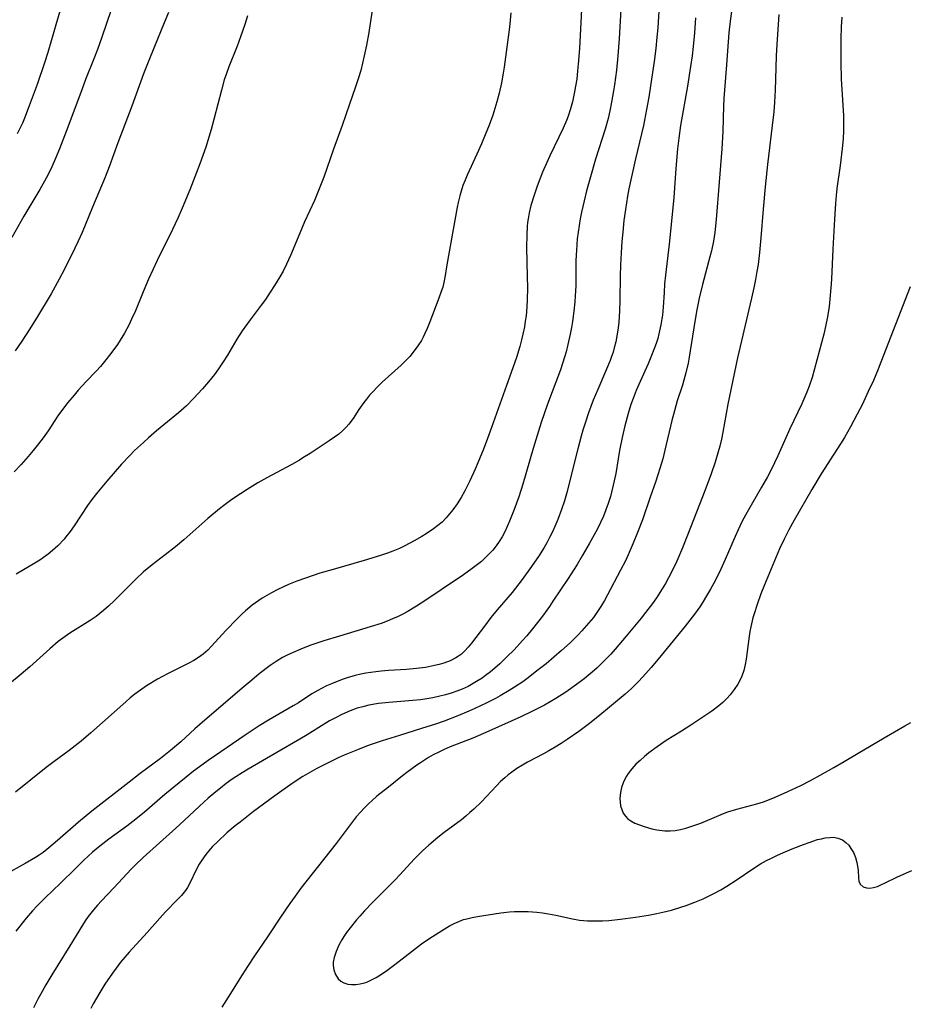
# Model space of a CAD drawing. Units: inches. Extents: x 2044169 to 2049510, y 216336 to 221758.
# Drawn here: x 2045988 to 2046103, y 217266 to 217393 of the extents above; entities that cross this region are included whole.
import ezdxf

# ---------------------------------------------------------------- set-up
doc = ezdxf.new("R2010")
doc.units = ezdxf.units.IN
doc.header["$MEASUREMENT"] = 0
doc.layers.add('c_21_T13S_R18E', color=240, linetype='Continuous')

msp = doc.modelspace()

# ---------------------------------------------------------------- linework, layer by layer
at = {"layer": 'c_21_T13S_R18E'}
for points in [[(2046081.03, 217400.55, 908), (2046079.96, 217392.67, 908), (2046079.78, 217391.14, 908), (2046079.68, 217389.98, 908), (2046079.48, 217387.03, 908), (2046079.14, 217382.66, 908), (2046079.09, 217381.67, 908), (2046079.02, 217378.45, 908), (2046078.98, 217377.64, 908), (2046078.89, 217376.17, 908), (2046078.51, 217371.83, 908), (2046078.16, 217367.02, 908), (2046077.97, 217365.34, 908), (2046077.79, 217364.22, 908), (2046077.52, 217362.96, 908), (2046077.33, 217362.2, 908), (2046076.38, 217358.61, 908), (2046075.96, 217356.84, 908), (2046075.66, 217355.33, 908), (2046075.39, 217353.83, 908), (2046074.65, 217349.2, 908), (2046074.51, 217348.44, 908), (2046074.23, 217347.17, 908), (2046073.98, 217346.26, 908), (2046073.79, 217345.61, 908), (2046073.12, 217343.57, 908), (2046072.75, 217342.29, 908), (2046072.43, 217341.03, 908), (2046071.52, 217337.18, 908), (2046071.24, 217336.08, 908), (2046070.88, 217334.82, 908), (2046070.35, 217333.19, 908), (2046069.62, 217331.11, 908), (2046068.62, 217328.18, 908), (2046067.99, 217326.54, 908), (2046067.41, 217325.15, 908), (2046066.76, 217323.67, 908), (2046066.4, 217322.9, 908), (2046065.79, 217321.68, 908), (2046064.11, 217318.5, 908)], [(2045994.28, 217397.4, 928), (2045992.71, 217391.89, 928), (2045991.75, 217388.61, 928), (2045991.33, 217387.27, 928), (2045990.35, 217384.46, 928), (2045989.22, 217381.36, 928), (2045988.72, 217380.11, 928), (2045988.45, 217379.49, 928), (2045988.2, 217378.95, 928), (2045987.77, 217378.1, 928)], [(2046070.8, 217395.47, 912), (2046070.58, 217391.79, 912), (2046070.49, 217390.61, 912), (2046070.34, 217389.13, 912), (2046070.13, 217387.43, 912), (2046069.8, 217385.17, 912), (2046069.42, 217382.85, 912), (2046069.13, 217381.24, 912), (2046068.73, 217379.19, 912), (2046067.72, 217374.86, 912), (2046066.86, 217371, 912), (2046066.67, 217370.02, 912), (2046066.4, 217368.3, 912), (2046066.22, 217366.9, 912), (2046066.06, 217365.36, 912), (2046065.96, 217364.16, 912), (2046065.85, 217362.72, 912), (2046065.77, 217361.15, 912), (2046065.72, 217359.67, 912), (2046065.68, 217356.58, 912), (2046065.65, 217355.16, 912), (2046065.55, 217353.75, 912), (2046065.46, 217352.99, 912), (2046065.34, 217352.21, 912), (2046065.15, 217351.18, 912), (2046064.97, 217350.44, 912), (2046064.81, 217349.87, 912), (2046064.63, 217349.32, 912), (2046064.44, 217348.8, 912), (2046063.98, 217347.66, 912), (2046062.85, 217345.05, 912), (2046062.26, 217343.65, 912), (2046061.64, 217342.01, 912), (2046061.19, 217340.7, 912), (2046060.91, 217339.79, 912), (2046060.67, 217338.98, 912), (2046060.24, 217337.35, 912), (2046059.64, 217335.01, 912), (2046058.86, 217331.85, 912), (2046058.53, 217330.65, 912), (2046058.16, 217329.5, 912), (2046057.69, 217328.23, 912), (2046057.3, 217327.31, 912), (2046056.97, 217326.61, 912), (2046056.61, 217325.91, 912), (2046056.24, 217325.23, 912), (2046055.89, 217324.62, 912), (2046055.16, 217323.45, 912), (2046054.07, 217321.83, 912), (2046053.08, 217320.48, 912), (2046051.76, 217318.79, 912), (2046049.85, 217316.54, 912), (2046049.03, 217315.55, 912), (2046048.18, 217314.45, 912), (2046046.51, 217312.24, 912), (2046046.09, 217311.72, 912), (2046045.66, 217311.24, 912), (2046045.22, 217310.83, 912), (2046044.84, 217310.54, 912), (2046044.5, 217310.33, 912), (2046043.74, 217309.95, 912), (2046042.92, 217309.66, 912), (2046042.32, 217309.48, 912), (2046041.35, 217309.25, 912), (2046040.55, 217309.11, 912), (2046039.42, 217308.96, 912), (2046038.09, 217308.84, 912), (2046035.8, 217308.71, 912), (2046034.82, 217308.63, 912), (2046034.15, 217308.55, 912), (2046033.49, 217308.46, 912), (2046032.85, 217308.35, 912), (2046032.21, 217308.21, 912), (2046031.49, 217308.04, 912), (2046030.46, 217307.74, 912), (2046029.93, 217307.57, 912), (2046029.16, 217307.29, 912), (2046028.41, 217306.99, 912), (2046027.78, 217306.71, 912), (2046027.11, 217306.37, 912), (2046026.66, 217306.13, 912), (2046025.88, 217305.67, 912), (2046024.13, 217304.54, 912), (2046023.45, 217304.12, 912), (2046020.27, 217302.27, 912), (2046019.08, 217301.53, 912), (2046017.24, 217300.33, 912), (2046012.46, 217297.06, 912), (2046011.33, 217296.24, 912), (2046010.58, 217295.67, 912), (2046009.63, 217294.93, 912), (2046008.72, 217294.19, 912), (2046006.89, 217292.68, 912), (2046004.26, 217290.4, 912), (2046003.14, 217289.48, 912), (2046001.95, 217288.58, 912), (2045999.64, 217286.91, 912), (2045998.46, 217286, 912), (2045997.53, 217285.21, 912), (2045996.4, 217284.17, 912), (2045995.31, 217283.12, 912), (2045993.39, 217281.2, 912), (2045991.42, 217279.32, 912), (2045990.34, 217278.24, 912), (2045989.77, 217277.63, 912), (2045988.93, 217276.66, 912), (2045987.59, 217274.98, 912)], [(2046051.61, 217393.75, 918), (2046051.52, 217392.81, 918), (2046051.41, 217391.87, 918), (2046050.72, 217386.71, 918), (2046050.61, 217385.94, 918), (2046050.39, 217384.69, 918), (2046050.1, 217383.34, 918), (2046049.8, 217382.22, 918), (2046049.26, 217380.52, 918), (2046048.79, 217379.2, 918), (2046048.3, 217377.97, 918), (2046047.8, 217376.79, 918), (2046047.2, 217375.46, 918), (2046045.94, 217372.75, 918), (2046045.68, 217372.12, 918), (2046045.41, 217371.4, 918), (2046045.17, 217370.68, 918), (2046044.99, 217370.06, 918), (2046044.79, 217369.21, 918), (2046044.67, 217368.6, 918), (2046043.34, 217361.14, 918), (2046043.11, 217359.78, 918), (2046042.98, 217359.08, 918), (2046042.79, 217358.28, 918), (2046042.61, 217357.69, 918), (2046042.31, 217356.83, 918), (2046041.13, 217353.77, 918), (2046040.78, 217352.91, 918), (2046040.5, 217352.28, 918), (2046040.28, 217351.82, 918), (2046040.03, 217351.37, 918), (2046039.59, 217350.68, 918), (2046039.11, 217350.02, 918), (2046038.52, 217349.31, 918), (2046037.98, 217348.74, 918), (2046037.43, 217348.19, 918), (2046034.98, 217345.97, 918), (2046034.31, 217345.33, 918), (2046033.79, 217344.79, 918), (2046033.34, 217344.3, 918), (2046032.92, 217343.8, 918), (2046032.58, 217343.36, 918), (2046031.96, 217342.47, 918), (2046031.2, 217341.3, 918), (2046030.67, 217340.57, 918), (2046030.33, 217340.17, 918), (2046029.88, 217339.72, 918), (2046029.36, 217339.28, 918), (2046028.81, 217338.87, 918), (2046028.13, 217338.41, 918), (2046025.67, 217336.78, 918), (2046024.73, 217336.18, 918), (2046024.29, 217335.91, 918), (2046023.28, 217335.35, 918), (2046021.25, 217334.28, 918), (2046020.04, 217333.62, 918), (2046018.9, 217332.95, 918), (2046017.5, 217332.09, 918), (2046016.67, 217331.56, 918), (2046015.54, 217330.81, 918), (2046014.5, 217330.05, 918), (2046013.95, 217329.61, 918), (2046012.44, 217328.35, 918), (2046009.31, 217325.59, 918), (2046008.26, 217324.71, 918), (2046006.93, 217323.67, 918), (2046005.25, 217322.38, 918), (2046004.1, 217321.44, 918), (2046003.11, 217320.52, 918), (2046001.1, 217318.47, 918), (2046000.37, 217317.76, 918), (2045999.6, 217317.03, 918), (2045998.96, 217316.46, 918), (2045998.48, 217316.07, 918), (2045997.99, 217315.69, 918), (2045997.22, 217315.15, 918), (2045994.6, 217313.53, 918), (2045993.68, 217312.88, 918), (2045993.1, 217312.44, 918), (2045991.99, 217311.52, 918), (2045989.41, 217309.18, 918), (2045988.29, 217308.21, 918), (2045985.51, 217305.94, 918)], [(2046065.81, 217394.15, 914), (2046065.6, 217390.4, 914), (2046065.43, 217388.16, 914), (2046065.25, 217386.32, 914), (2046065.01, 217384.45, 914), (2046064.89, 217383.64, 914), (2046064.63, 217382.18, 914), (2046064.41, 217381.08, 914), (2046064.17, 217380.09, 914), (2046063.79, 217378.69, 914), (2046062.55, 217374.81, 914), (2046061.88, 217372.52, 914), (2046061.39, 217370.71, 914), (2046061.08, 217369.45, 914), (2046060.74, 217367.96, 914), (2046060.56, 217367.09, 914), (2046060.42, 217366.24, 914), (2046060.29, 217365.39, 914), (2046060.19, 217364.53, 914), (2046060.12, 217363.72, 914), (2046060.08, 217363.05, 914), (2046060.02, 217361.7, 914), (2046059.99, 217358.44, 914), (2046059.93, 217357.15, 914), (2046059.88, 217356.39, 914), (2046059.76, 217355.18, 914), (2046059.58, 217353.81, 914), (2046059.45, 217353.06, 914), (2046059.28, 217352.18, 914), (2046058.98, 217350.85, 914), (2046058.73, 217349.9, 914), (2046058.54, 217349.22, 914), (2046058, 217347.59, 914), (2046056.35, 217343.12, 914), (2046055.54, 217340.75, 914), (2046054.49, 217337.39, 914), (2046053.14, 217332.8, 914), (2046052.62, 217331.14, 914), (2046052.05, 217329.53, 914), (2046051.44, 217328, 914), (2046051.14, 217327.32, 914), (2046050.82, 217326.64, 914), (2046050.46, 217325.99, 914), (2046050.09, 217325.39, 914), (2046049.69, 217324.82, 914), (2046049.25, 217324.28, 914), (2046048.76, 217323.73, 914), (2046048.24, 217323.22, 914), (2046047.79, 217322.81, 914), (2046047.12, 217322.26, 914), (2046046.62, 217321.87, 914), (2046045.48, 217321.07, 914), (2046042.58, 217319.14, 914), (2046040.72, 217317.87, 914), (2046039.4, 217317.01, 914), (2046038.19, 217316.3, 914), (2046037.62, 217315.99, 914), (2046037.03, 217315.7, 914), (2046036.31, 217315.37, 914), (2046035.63, 217315.09, 914), (2046034.83, 217314.8, 914), (2046033.4, 217314.33, 914), (2046029.43, 217313.14, 914), (2046027.42, 217312.52, 914), (2046025.63, 217311.92, 914), (2046024.46, 217311.47, 914), (2046023.46, 217311.05, 914), (2046022.77, 217310.73, 914), (2046022.1, 217310.38, 914), (2046021.27, 217309.88, 914), (2046020.5, 217309.36, 914), (2046019.08, 217308.27, 914), (2046018.11, 217307.47, 914), (2046017.13, 217306.64, 914), (2046012.03, 217302.28, 914), (2046010.74, 217301.14, 914), (2046008.92, 217299.49, 914), (2046007.62, 217298.36, 914), (2046006.31, 217297.34, 914), (2046003.7, 217295.38, 914), (2046002.26, 217294.28, 914), (2045997.45, 217290.53, 914), (2045995.73, 217289.11, 914), (2045993, 217286.71, 914), (2045991.88, 217285.76, 914), (2045991.13, 217285.18, 914), (2045990.64, 217284.84, 914), (2045990.13, 217284.51, 914), (2045988.83, 217283.74, 914), (2045986.2, 217282.28, 914)], [(2045999.95, 217394.11, 926), (2045998.73, 217390.59, 926), (2045998.16, 217388.99, 926), (2045997.71, 217387.81, 926), (2045996.63, 217385.12, 926), (2045996.12, 217383.78, 926), (2045994.12, 217378.38, 926), (2045993.27, 217376.17, 926), (2045992.71, 217374.82, 926), (2045992.27, 217373.84, 926), (2045991.74, 217372.75, 926), (2045991.32, 217371.98, 926), (2045990.69, 217370.88, 926), (2045988.65, 217367.46, 926), (2045987.11, 217364.69, 926)], [(2046017.57, 217393.37, 922), (2046017.22, 217392.25, 922), (2046016.66, 217390.64, 922), (2046016.21, 217389.43, 922), (2046015.15, 217386.74, 922), (2046014.84, 217385.91, 922), (2046014.56, 217385.06, 922), (2046014.2, 217383.76, 922), (2046013.26, 217380.11, 922), (2046012.86, 217378.67, 922), (2046012.15, 217376.38, 922), (2046011.38, 217374.2, 922), (2046010.55, 217371.97, 922), (2046010.11, 217370.85, 922), (2046009.12, 217368.47, 922), (2046008.55, 217367.2, 922), (2046007.85, 217365.71, 922), (2046005.89, 217361.7, 922), (2046004.75, 217359.29, 922), (2046004.05, 217357.66, 922), (2046003.07, 217355.22, 922), (2046002.57, 217354.11, 922), (2046002.2, 217353.34, 922), (2046001.65, 217352.3, 922), (2046001.1, 217351.4, 922), (2046000.73, 217350.84, 922), (2045999.88, 217349.67, 922), (2045999.07, 217348.64, 922), (2045998.54, 217348.03, 922), (2045997.98, 217347.41, 922), (2045996.71, 217346.06, 922), (2045995.67, 217344.93, 922), (2045995.13, 217344.32, 922), (2045994.31, 217343.34, 922), (2045993.51, 217342.29, 922), (2045993.05, 217341.62, 922), (2045991.8, 217339.7, 922), (2045991.14, 217338.77, 922), (2045990.54, 217337.99, 922), (2045989.85, 217337.15, 922), (2045989.2, 217336.37, 922), (2045988.29, 217335.33, 922), (2045987.38, 217334.37, 922)], [(2046007.35, 217393.78, 924), (2046006.8, 217392.43, 924), (2046005.43, 217389.19, 924), (2046004.79, 217387.58, 924), (2046004.13, 217385.84, 924), (2046002.59, 217381.68, 924), (2046000.8, 217376.94, 924), (2045999.68, 217373.81, 924), (2045999.16, 217372.47, 924), (2045997.54, 217368.62, 924), (2045996.17, 217365.34, 924), (2045995.67, 217364.21, 924), (2045995.24, 217363.31, 924), (2045993.85, 217360.53, 924), (2045993.22, 217359.3, 924), (2045992.16, 217357.4, 924), (2045990.42, 217354.47, 924), (2045989.43, 217352.88, 924), (2045988.39, 217351.28, 924), (2045987.54, 217350.02, 924)], [(2046060.73, 217394.16, 916), (2046060.46, 217389.14, 916), (2046060.32, 217387.11, 916), (2046060.23, 217386.23, 916), (2046060.11, 217385.18, 916), (2046059.97, 217384.24, 916), (2046059.84, 217383.52, 916), (2046059.55, 217382.23, 916), (2046059.3, 217381.33, 916), (2046058.99, 217380.38, 916), (2046058.79, 217379.83, 916), (2046058.36, 217378.84, 916), (2046056.64, 217375.27, 916), (2046056.24, 217374.38, 916), (2046055.7, 217373.12, 916), (2046055.01, 217371.33, 916), (2046054.61, 217370.16, 916), (2046054.2, 217368.81, 916), (2046053.98, 217367.87, 916), (2046053.83, 217367.1, 916), (2046053.76, 217366.61, 916), (2046053.71, 217366.12, 916), (2046053.65, 217365.05, 916), (2046053.64, 217363.4, 916), (2046053.73, 217359.63, 916), (2046053.74, 217358.17, 916), (2046053.72, 217356.63, 916), (2046053.67, 217355.72, 916), (2046053.57, 217354.57, 916), (2046053.47, 217353.85, 916), (2046053.35, 217353.13, 916), (2046053.17, 217352.21, 916), (2046052.99, 217351.47, 916), (2046052.76, 217350.59, 916), (2046052.33, 217349.19, 916), (2046052.08, 217348.46, 916), (2046051.02, 217345.54, 916), (2046049.11, 217340.13, 916), (2046048.4, 217338.21, 916), (2046047.97, 217337.12, 916), (2046046.98, 217334.73, 916), (2046046.31, 217333.22, 916), (2046045.66, 217331.92, 916), (2046045.17, 217331.06, 916), (2046044.66, 217330.25, 916), (2046044.1, 217329.47, 916), (2046043.68, 217328.94, 916), (2046043.24, 217328.43, 916), (2046042.71, 217327.9, 916), (2046042.17, 217327.43, 916), (2046041.59, 217327, 916), (2046040.64, 217326.37, 916), (2046040.08, 217326.03, 916), (2046039.09, 217325.47, 916), (2046037.89, 217324.82, 916), (2046037.2, 217324.49, 916), (2046036.34, 217324.12, 916), (2046035.67, 217323.87, 916), (2046034.74, 217323.55, 916), (2046032.65, 217322.92, 916), (2046028.64, 217321.78, 916), (2046026.91, 217321.27, 916), (2046025.05, 217320.66, 916), (2046023.94, 217320.25, 916), (2046022.84, 217319.8, 916), (2046022.23, 217319.53, 916), (2046021.46, 217319.16, 916), (2046020.67, 217318.75, 916), (2046020.06, 217318.41, 916), (2046019.47, 217318.05, 916), (2046018.6, 217317.46, 916), (2046018.16, 217317.14, 916), (2046017.3, 217316.42, 916), (2046016.87, 217316.03, 916), (2046016.2, 217315.39, 916), (2046014.76, 217313.88, 916), (2046012.9, 217311.83, 916), (2046012.42, 217311.34, 916), (2046011.81, 217310.8, 916), (2046011.23, 217310.37, 916), (2046010.61, 217309.99, 916), (2046009.96, 217309.63, 916), (2046007.2, 217308.27, 916), (2046005.92, 217307.58, 916), (2046004.52, 217306.73, 916), (2046003.59, 217306.09, 916), (2046002.99, 217305.64, 916), (2046002.4, 217305.16, 916), (2046001.82, 217304.67, 916), (2045997.31, 217300.65, 916), (2045996.04, 217299.57, 916), (2045995.28, 217298.95, 916), (2045994.5, 217298.36, 916), (2045992.57, 217296.95, 916), (2045991.51, 217296.15, 916), (2045987.58, 217292.99, 916)], [(2046033.66, 217394.09, 920), (2046033.23, 217391.18, 920), (2046032.94, 217389.55, 920), (2046032.65, 217388.17, 920), (2046032.19, 217386.29, 920), (2046031.88, 217385.22, 920), (2046031.49, 217384.03, 920), (2046030.76, 217381.94, 920), (2046029.81, 217379.19, 920), (2046028.69, 217376.12, 920), (2046027.41, 217372.51, 920), (2046026.74, 217370.75, 920), (2046026.2, 217369.49, 920), (2046024.93, 217366.72, 920), (2046024.3, 217365.23, 920), (2046023.12, 217362.38, 920), (2046022.61, 217361.25, 920), (2046022.15, 217360.35, 920), (2046021.74, 217359.61, 920), (2046021.06, 217358.47, 920), (2046020.5, 217357.6, 920), (2046019.87, 217356.68, 920), (2046019.32, 217355.92, 920), (2046017.92, 217354.05, 920), (2046016.87, 217352.61, 920), (2046016.17, 217351.56, 920), (2046014.97, 217349.49, 920), (2046014.41, 217348.6, 920), (2046013.81, 217347.71, 920), (2046013.29, 217346.99, 920), (2046012.52, 217346.03, 920), (2046011.74, 217345.13, 920), (2046010.59, 217343.87, 920), (2046009.66, 217342.94, 920), (2046008.64, 217342.03, 920), (2046005.78, 217339.67, 920), (2046004.76, 217338.8, 920), (2046004.11, 217338.2, 920), (2046002.97, 217337.13, 920), (2046002.34, 217336.5, 920), (2046001.27, 217335.36, 920), (2045999.37, 217333.17, 920), (2045998.07, 217331.62, 920), (2045997.45, 217330.8, 920), (2045996.89, 217330.03, 920), (2045995.15, 217327.42, 920), (2045994.63, 217326.69, 920), (2045994.09, 217325.98, 920), (2045993.84, 217325.69, 920), (2045993.03, 217324.84, 920), (2045992.36, 217324.23, 920), (2045991.78, 217323.75, 920), (2045991.17, 217323.3, 920), (2045990.69, 217322.97, 920), (2045990.07, 217322.58, 920), (2045987.64, 217321.16, 920)], [(2046086.25, 217393.53, 906), (2046085.97, 217389.66, 906), (2046085.89, 217388.16, 906), (2046085.82, 217385.16, 906), (2046085.77, 217383.73, 906), (2046085.68, 217382.17, 906), (2046085.58, 217380.92, 906), (2046085.4, 217379.17, 906), (2046084.77, 217374.12, 906), (2046084.46, 217371.26, 906), (2046084.2, 217368.36, 906), (2046083.91, 217364.63, 906), (2046083.73, 217362.73, 906), (2046083.55, 217361.18, 906), (2046083.41, 217360.28, 906), (2046083.24, 217359.26, 906), (2046083.03, 217358.19, 906), (2046082.73, 217356.84, 906), (2046081.23, 217350.59, 906), (2046080.9, 217349.14, 906), (2046079.67, 217343.13, 906), (2046079.02, 217339.52, 906), (2046078.83, 217338.61, 906), (2046078.63, 217337.71, 906), (2046078.42, 217336.96, 906), (2046078.01, 217335.65, 906), (2046077.48, 217334.13, 906), (2046076.94, 217332.63, 906), (2046076.38, 217331.17, 906), (2046074.43, 217326.18, 906), (2046073.79, 217324.58, 906), (2046073.05, 217322.86, 906), (2046072.61, 217321.92, 906), (2046071.98, 217320.67, 906), (2046071.58, 217319.96, 906), (2046071.17, 217319.25, 906), (2046070.43, 217318.11, 906), (2046069.91, 217317.37, 906), (2046069.02, 217316.19, 906), (2046068.44, 217315.46, 906), (2046066.52, 217313.13, 906), (2046065.1, 217311.46, 906), (2046064.51, 217310.81, 906), (2046063.9, 217310.18, 906), (2046062.75, 217309.06, 906), (2046062.11, 217308.48, 906), (2046061.59, 217308.05, 906), (2046061.07, 217307.62, 906), (2046060.09, 217306.88, 906), (2046058.69, 217305.91, 906), (2046057.41, 217305.09, 906), (2046055.94, 217304.23, 906), (2046054.39, 217303.43, 906), (2046052.88, 217302.71, 906), (2046048.77, 217300.85, 906), (2046046.67, 217299.97, 906), (2046043.75, 217298.81, 906), (2046043, 217298.5, 906), (2046042.27, 217298.16, 906), (2046041.56, 217297.8, 906), (2046040.97, 217297.46, 906), (2046039.91, 217296.78, 906), (2046039.44, 217296.45, 906), (2046038.14, 217295.5, 906), (2046037.61, 217295.08, 906), (2046035.78, 217293.6, 906), (2046034.29, 217292.44, 906), (2046033.66, 217291.91, 906), (2046033.18, 217291.46, 906), (2046032.67, 217290.94, 906), (2046032.17, 217290.39, 906), (2046031.62, 217289.76, 906), (2046031.1, 217289.11, 906), (2046029.02, 217286.34, 906), (2046024.46, 217280.55, 906), (2046023.7, 217279.53, 906), (2046023.01, 217278.58, 906), (2046021.81, 217276.81, 906), (2046020.16, 217274.28, 906), (2046018.46, 217271.79, 906), (2046017.56, 217270.44, 906), (2046016.55, 217268.86, 906), (2046015.36, 217266.94, 906), (2046014.23, 217265.16, 906)], [(2046075.48, 217393.09, 910), (2046075.33, 217391.16, 910), (2046075.16, 217389.37, 910), (2046075.02, 217388.17, 910), (2046074.84, 217386.81, 910), (2046074.44, 217384.26, 910), (2046073.55, 217379.15, 910), (2046073.32, 217377.53, 910), (2046073.15, 217376.15, 910), (2046072.92, 217373.63, 910), (2046072.65, 217369.87, 910), (2046072.43, 217367.23, 910), (2046072.08, 217363.83, 910), (2046071.6, 217359.82, 910), (2046071.48, 217358.7, 910), (2046071.4, 217357.57, 910), (2046071.29, 217355.68, 910), (2046071.19, 217354.66, 910), (2046071.13, 217354.16, 910), (2046071, 217353.4, 910), (2046070.75, 217352.24, 910), (2046070.58, 217351.62, 910), (2046070.39, 217351, 910), (2046070.19, 217350.43, 910), (2046069.71, 217349.2, 910), (2046069.36, 217348.37, 910), (2046068.32, 217346.09, 910), (2046067.8, 217344.89, 910), (2046067.41, 217343.88, 910), (2046067.12, 217343.08, 910), (2046066.76, 217341.93, 910), (2046066.33, 217340.33, 910), (2046065.99, 217338.85, 910), (2046065.65, 217337.13, 910), (2046065.15, 217334.18, 910), (2046064.84, 217332.68, 910), (2046064.66, 217331.94, 910), (2046064.47, 217331.21, 910), (2046064.18, 217330.28, 910), (2046063.9, 217329.47, 910), (2046063.58, 217328.66, 910), (2046063.21, 217327.84, 910), (2046062.8, 217327.03, 910), (2046061.74, 217325.09, 910), (2046060.84, 217323.51, 910), (2046060.17, 217322.39, 910), (2046059.01, 217320.58, 910), (2046057.04, 217317.65, 910), (2046056.58, 217316.97, 910), (2046055.67, 217315.71, 910), (2046054.41, 217314.1, 910), (2046053.66, 217313.19, 910), (2046053.12, 217312.57, 910), (2046052.02, 217311.38, 910), (2046051.1, 217310.45, 910), (2046050.18, 217309.57, 910), (2046049.55, 217309.01, 910), (2046048.96, 217308.52, 910), (2046048.34, 217308.04, 910), (2046047.9, 217307.72, 910), (2046047.39, 217307.39, 910), (2046046.74, 217307, 910), (2046046.07, 217306.64, 910), (2046045.32, 217306.3, 910), (2046044.62, 217306.03, 910), (2046043.9, 217305.79, 910), (2046043.14, 217305.56, 910), (2046042.4, 217305.37, 910), (2046041.52, 217305.18, 910), (2046040.74, 217305.04, 910), (2046039.94, 217304.92, 910), (2046038.95, 217304.81, 910), (2046035.81, 217304.58, 910), (2046034.47, 217304.42, 910), (2046033.22, 217304.2, 910), (2046032.46, 217304.02, 910), (2046031.72, 217303.81, 910), (2046030.84, 217303.5, 910), (2046029.75, 217303.02, 910), (2046028.94, 217302.6, 910), (2046028.17, 217302.18, 910), (2046027.47, 217301.77, 910), (2046025.27, 217300.4, 910), (2046024.31, 217299.82, 910), (2046021.35, 217298.11, 910), (2046017.66, 217295.95, 910), (2046016.85, 217295.46, 910), (2046016.04, 217294.95, 910), (2046015.56, 217294.63, 910), (2046014.8, 217294.08, 910), (2046014.06, 217293.5, 910), (2046013.48, 217293.03, 910), (2046012.48, 217292.18, 910), (2046011.37, 217291.17, 910), (2046009.37, 217289.29, 910), (2046008.31, 217288.31, 910), (2046004.05, 217284.52, 910), (2046003.04, 217283.55, 910), (2046002.54, 217283.04, 910), (2046000.28, 217280.61, 910), (2045998.68, 217278.92, 910), (2045998.15, 217278.34, 910), (2045997.64, 217277.74, 910), (2045996.98, 217276.91, 910), (2045996.59, 217276.35, 910), (2045996.22, 217275.77, 910), (2045994.61, 217273.1, 910), (2045992.27, 217269.33, 910), (2045991.5, 217268.06, 910), (2045990.81, 217266.82, 910), (2045990.47, 217266.2, 910), (2045989.91, 217265.08, 910)], [(2046094.4, 217393.2, 904), (2046094.31, 217391.95, 904), (2046094.26, 217390.39, 904), (2046094.25, 217388.97, 904), (2046094.26, 217387.33, 904), (2046094.32, 217385.17, 904), (2046094.59, 217380.48, 904), (2046094.62, 217379.17, 904), (2046094.6, 217378.47, 904), (2046094.55, 217377.46, 904), (2046094.44, 217376.18, 904), (2046094.17, 217373.99, 904), (2046093.75, 217371.01, 904), (2046093.65, 217370.11, 904), (2046093.55, 217369.1, 904), (2046093.42, 217367.08, 904), (2046093.24, 217363.19, 904), (2046093.04, 217359.32, 904), (2046092.96, 217358.16, 904), (2046092.84, 217356.73, 904), (2046092.73, 217355.76, 904), (2046092.53, 217354.41, 904), (2046092.29, 217353.17, 904), (2046092.07, 217352.21, 904), (2046090.54, 217346.59, 904), (2046090.16, 217345.46, 904), (2046089.87, 217344.71, 904), (2046089.21, 217343.2, 904), (2046087.68, 217339.94, 904), (2046086.11, 217336.47, 904), (2046085.69, 217335.57, 904), (2046085.37, 217334.9, 904), (2046084.77, 217333.75, 904), (2046084.02, 217332.42, 904), (2046082.13, 217329.16, 904), (2046081.52, 217328.02, 904), (2046080.98, 217326.89, 904), (2046080.58, 217326.02, 904), (2046079.29, 217323.05, 904), (2046078.73, 217321.81, 904), (2046078.04, 217320.39, 904), (2046077.43, 217319.23, 904), (2046077.04, 217318.55, 904), (2046076.33, 217317.41, 904), (2046076.02, 217316.94, 904), (2046075.33, 217315.98, 904), (2046074.13, 217314.44, 904), (2046070.63, 217310.15, 904), (2046069.75, 217309.1, 904), (2046069.05, 217308.3, 904), (2046068.13, 217307.31, 904), (2046067.68, 217306.84, 904), (2046067.21, 217306.39, 904), (2046066.37, 217305.65, 904), (2046062.86, 217302.7, 904), (2046061.61, 217301.71, 904), (2046060.37, 217300.8, 904), (2046058.86, 217299.76, 904), (2046058.09, 217299.26, 904), (2046057.31, 217298.78, 904), (2046056.51, 217298.32, 904), (2046055.81, 217297.93, 904), (2046053.76, 217296.83, 904), (2046053.1, 217296.46, 904), (2046052.38, 217296.02, 904), (2046051.73, 217295.57, 904), (2046051.27, 217295.22, 904), (2046050.83, 217294.84, 904), (2046050.28, 217294.33, 904), (2046049.75, 217293.8, 904), (2046047.79, 217291.74, 904), (2046046.82, 217290.78, 904), (2046046.31, 217290.32, 904), (2046045.78, 217289.87, 904), (2046045.2, 217289.41, 904), (2046042.98, 217287.75, 904), (2046042.14, 217287.09, 904), (2046040.98, 217286.1, 904), (2046040.18, 217285.37, 904), (2046039.58, 217284.79, 904), (2046039.13, 217284.33, 904), (2046037.21, 217282.23, 904), (2046036.71, 217281.7, 904), (2046033.73, 217278.72, 904), (2046032.68, 217277.62, 904), (2046032.07, 217276.95, 904), (2046031.66, 217276.47, 904), (2046030.81, 217275.41, 904), (2046030.37, 217274.83, 904), (2046030.02, 217274.3, 904), (2046029.74, 217273.86, 904), (2046029.36, 217273.18, 904), (2046029, 217272.38, 904), (2046028.74, 217271.61, 904), (2046028.63, 217270.97, 904), (2046028.63, 217270.62, 904), (2046028.71, 217269.99, 904), (2046028.92, 217269.41, 904), (2046029.29, 217268.85, 904), (2046029.63, 217268.55, 904), (2046030.02, 217268.32, 904), (2046030.54, 217268.16, 904), (2046031.02, 217268.1, 904), (2046031.56, 217268.11, 904), (2046032.11, 217268.18, 904), (2046032.68, 217268.32, 904), (2046032.98, 217268.42, 904), (2046033.51, 217268.64, 904), (2046034.21, 217269.02, 904), (2046034.9, 217269.45, 904), (2046035.57, 217269.92, 904), (2046036.62, 217270.69, 904), (2046038.87, 217272.47, 904), (2046040.05, 217273.34, 904), (2046041.12, 217274.08, 904), (2046042.97, 217275.26, 904), (2046043.68, 217275.67, 904), (2046044.27, 217275.98, 904), (2046044.87, 217276.26, 904), (2046045.48, 217276.49, 904), (2046045.89, 217276.61, 904), (2046046.59, 217276.78, 904), (2046047.29, 217276.91, 904), (2046050.29, 217277.36, 904), (2046051.44, 217277.5, 904), (2046052.06, 217277.54, 904), (2046052.94, 217277.56, 904), (2046053.82, 217277.55, 904), (2046054.97, 217277.46, 904), (2046055.71, 217277.37, 904), (2046056.46, 217277.25, 904), (2046057.43, 217277.06, 904), (2046059.55, 217276.59, 904), (2046060.49, 217276.44, 904), (2046061.52, 217276.34, 904), (2046062.32, 217276.32, 904), (2046063.45, 217276.34, 904), (2046064.27, 217276.39, 904), (2046065.77, 217276.53, 904), (2046067.71, 217276.79, 904), (2046069.38, 217277.07, 904), (2046070.45, 217277.27, 904), (2046071.24, 217277.44, 904), (2046072.35, 217277.71, 904), (2046073.58, 217278.08, 904), (2046074.26, 217278.32, 904), (2046075.38, 217278.74, 904), (2046076.46, 217279.19, 904), (2046077.15, 217279.51, 904), (2046077.82, 217279.85, 904), (2046078.73, 217280.35, 904), (2046079.52, 217280.83, 904), (2046080.86, 217281.69, 904), (2046082.88, 217283.05, 904), (2046083.89, 217283.69, 904), (2046084.66, 217284.12, 904), (2046085.31, 217284.45, 904), (2046085.98, 217284.77, 904), (2046086.83, 217285.15, 904), (2046088.19, 217285.71, 904), (2046089.45, 217286.22, 904), (2046090.15, 217286.48, 904), (2046091.25, 217286.83, 904), (2046091.75, 217286.95, 904), (2046092.24, 217287.05, 904), (2046092.82, 217287.12, 904), (2046093.37, 217287.13, 904), (2046093.89, 217287.03, 904), (2046094.46, 217286.79, 904), (2046094.92, 217286.47, 904), (2046095.27, 217286.11, 904), (2046095.57, 217285.7, 904), (2046095.88, 217285.15, 904), (2046096.15, 217284.52, 904), (2046096.34, 217283.87, 904), (2046096.43, 217283.41, 904), (2046096.48, 217282.86, 904), (2046096.53, 217281.88, 904), (2046096.59, 217281.47, 904), (2046096.77, 217281.06, 904), (2046097.13, 217280.74, 904), (2046097.56, 217280.59, 904), (2046098, 217280.57, 904), (2046098.48, 217280.64, 904), (2046098.98, 217280.79, 904), (2046099.36, 217280.93, 904), (2046100.09, 217281.28, 904), (2046101.5, 217282, 904), (2046102.73, 217282.56, 904), (2046103.45, 217282.85, 904)], [(2046103.23, 217358.32, 902), (2046099.44, 217348.56, 902), (2046099.09, 217347.67, 902), (2046098.48, 217346.22, 902), (2046097.81, 217344.77, 902), (2046097.04, 217343.16, 902), (2046096.37, 217341.83, 902), (2046095.5, 217340.22, 902), (2046094.71, 217338.85, 902), (2046094.21, 217338.03, 902), (2046093.37, 217336.67, 902), (2046091.72, 217334.11, 902), (2046090.49, 217332.11, 902), (2046088.22, 217328.15, 902), (2046087.53, 217326.88, 902), (2046086.92, 217325.69, 902), (2046086.34, 217324.44, 902), (2046085.67, 217322.87, 902), (2046084.39, 217319.78, 902), (2046083.93, 217318.61, 902), (2046083.43, 217317.25, 902), (2046083.04, 217316.05, 902), (2046082.89, 217315.5, 902), (2046082.62, 217314.34, 902), (2046082.5, 217313.73, 902), (2046082.41, 217313.12, 902), (2046082.04, 217310.18, 902), (2046081.9, 217309.46, 902), (2046081.71, 217308.72, 902), (2046081.47, 217307.99, 902), (2046081.22, 217307.42, 902), (2046080.95, 217306.93, 902), (2046080.48, 217306.24, 902), (2046079.96, 217305.57, 902), (2046079.5, 217305.06, 902), (2046079, 217304.57, 902), (2046078.47, 217304.12, 902), (2046077.56, 217303.45, 902), (2046074.87, 217301.65, 902), (2046073.68, 217300.87, 902), (2046071.69, 217299.64, 902), (2046070.53, 217298.85, 902), (2046069.45, 217298.05, 902), (2046068.86, 217297.57, 902), (2046068.3, 217297.08, 902), (2046067.77, 217296.57, 902), (2046067.23, 217295.99, 902), (2046066.76, 217295.37, 902), (2046066.53, 217295.02, 902), (2046066.37, 217294.73, 902), (2046066.12, 217294.18, 902), (2046065.91, 217293.56, 902), (2046065.77, 217292.93, 902), (2046065.69, 217292.17, 902), (2046065.71, 217291.67, 902), (2046065.78, 217291.19, 902), (2046065.93, 217290.71, 902), (2046066.13, 217290.27, 902), (2046066.41, 217289.86, 902), (2046066.74, 217289.53, 902), (2046067.11, 217289.25, 902), (2046067.64, 217288.97, 902), (2046068.21, 217288.73, 902), (2046068.83, 217288.51, 902), (2046069.84, 217288.23, 902), (2046070.48, 217288.09, 902), (2046070.8, 217288.04, 902), (2046071.49, 217287.97, 902), (2046072.19, 217287.97, 902), (2046072.86, 217288.03, 902), (2046073.53, 217288.15, 902), (2046074.2, 217288.32, 902), (2046075.24, 217288.65, 902), (2046076.14, 217288.98, 902), (2046078.48, 217289.97, 902), (2046079.07, 217290.2, 902), (2046079.67, 217290.41, 902), (2046080.81, 217290.76, 902), (2046083.4, 217291.46, 902), (2046084.26, 217291.73, 902), (2046084.8, 217291.92, 902), (2046085.79, 217292.32, 902), (2046087.41, 217293.05, 902), (2046089.07, 217293.84, 902), (2046090.33, 217294.48, 902), (2046091.58, 217295.16, 902), (2046093.36, 217296.15, 902), (2046094.69, 217296.93, 902), (2046096.51, 217298.03, 902), (2046099.88, 217299.98, 902), (2046102.51, 217301.53, 902), (2046103.31, 217301.98, 902)], [(2046064.11, 217318.5, 908), (2046063.69, 217317.74, 908), (2046063.25, 217316.99, 908), (2046062.82, 217316.32, 908), (2046062.27, 217315.57, 908), (2046061.7, 217314.85, 908), (2046060.79, 217313.81, 908), (2046060.31, 217313.31, 908), (2046059.27, 217312.29, 908), (2046058.13, 217311.27, 908), (2046057.15, 217310.42, 908), (2046056.15, 217309.58, 908), (2046054.98, 217308.64, 908), (2046053.84, 217307.76, 908), (2046053.13, 217307.24, 908), (2046052.08, 217306.54, 908), (2046051.39, 217306.11, 908), (2046050.2, 217305.41, 908), (2046049.6, 217305.09, 908), (2046048.4, 217304.48, 908), (2046046.95, 217303.79, 908), (2046046.15, 217303.44, 908), (2046044.73, 217302.84, 908), (2046042.99, 217302.17, 908), (2046041.85, 217301.77, 908), (2046040.05, 217301.19, 908), (2046037.22, 217300.31, 908), (2046034.96, 217299.59, 908), (2046033.43, 217299.07, 908), (2046032.72, 217298.82, 908), (2046031.79, 217298.46, 908), (2046030.07, 217297.75, 908), (2046029.29, 217297.41, 908), (2046027.97, 217296.78, 908), (2046026.52, 217296.04, 908), (2046025.3, 217295.36, 908), (2046024.71, 217295, 908), (2046023.33, 217294.1, 908), (2046021.07, 217292.5, 908), (2046018.35, 217290.48, 908), (2046016.59, 217289.11, 908), (2046015.96, 217288.6, 908), (2046014.89, 217287.69, 908), (2046013.7, 217286.6, 908), (2046013.05, 217285.95, 908), (2046012.75, 217285.62, 908), (2046012.18, 217284.92, 908), (2046011.66, 217284.19, 908), (2046011.32, 217283.64, 908), (2046011.01, 217283.08, 908), (2046010.03, 217281.04, 908), (2046009.81, 217280.66, 908), (2046009.55, 217280.27, 908), (2046009.01, 217279.61, 908), (2046008.48, 217279.04, 908), (2046006.97, 217277.48, 908), (2046006.21, 217276.67, 908), (2046004.57, 217274.83, 908), (2046002.28, 217272.3, 908), (2046001.16, 217270.99, 908), (2046000.56, 217270.23, 908), (2046000.09, 217269.57, 908), (2045999.11, 217268.13, 908), (2045998.45, 217267.07, 908), (2045998.02, 217266.35, 908), (2045997.61, 217265.62, 908), (2045997.29, 217265, 908)]]:
    msp.add_polyline3d(points, dxfattribs=at)

doc.saveas('drawing.dxf')
